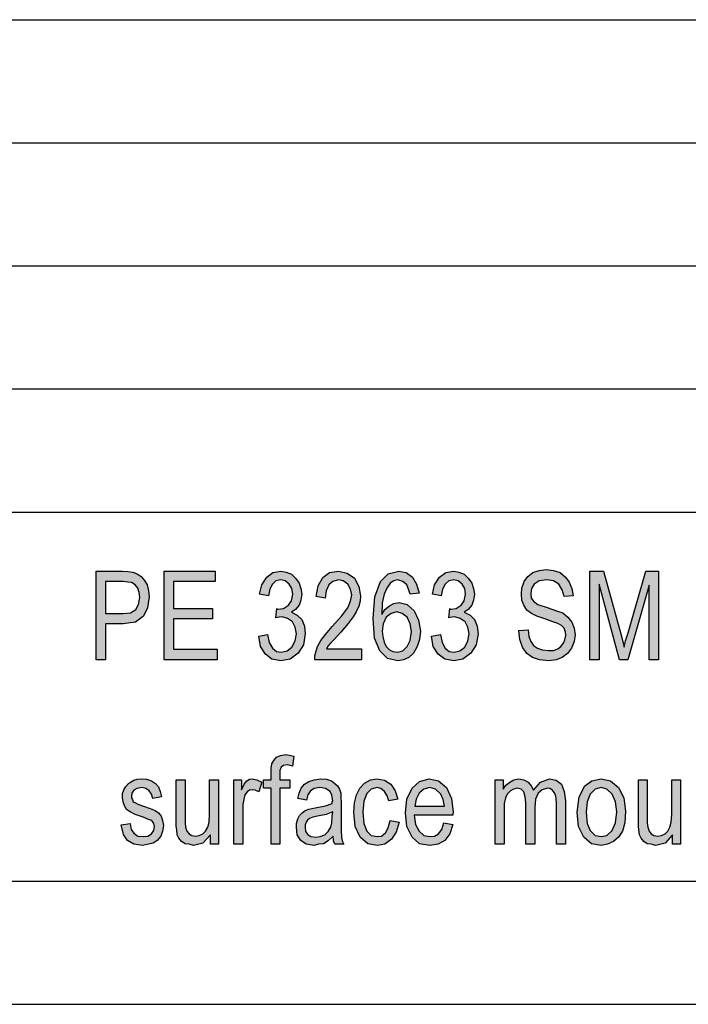
# Model space of a CAD drawing. Units: millimetres. Extents: x -46 to 251, y -29 to 181.
# Drawn here: x 93 to 120, y -29 to 11 of the extents above; entities that cross this region are included whole.
import ezdxf

# ---------------------------------------------------------------- set-up
doc = ezdxf.new("R2010")
doc.units = ezdxf.units.MM
doc.layers.add('1', color=7, linetype='Continuous')

# ---------------------------------------------------------------- blocks, each defined once
blk = doc.blocks.new('_formato_A4', base_point=(102.5, 76))
at = {"layer": '1', "linetype": 'Continuous'}
h = blk.add_hatch(color=7, dxfattribs=at)
h.paths.add_polyline_path([(95.69, -15.002), (95.69, -11.397), (96.752, -11.397), (96.986, -11.419), (97.184, -11.442), (97.364, -11.509), (97.526, -11.621), (97.652, -11.778), (97.76, -11.957), (97.814, -12.203), (97.85, -12.449), (97.778, -12.897), (97.616, -13.233), (97.292, -13.479), (96.788, -13.546), (96.068, -13.546), (96.068, -15.002)])
h.paths.add_polyline_path([(96.068, -13.121), (96.788, -13.121), (97.094, -13.099), (97.31, -12.964), (97.418, -12.763), (97.472, -12.472), (97.436, -12.27), (97.382, -12.091), (97.274, -11.957), (97.13, -11.867), (96.986, -11.845), (96.788, -11.822), (96.068, -11.822)], flags=16)
for points in [[(98.462, -15.002), (98.462, -11.397), (100.532, -11.397), (100.532, -11.822), (98.84, -11.822), (98.84, -12.919), (100.424, -12.919), (100.424, -13.345), (98.84, -13.345), (98.84, -14.576), (100.604, -14.576), (100.604, -15.002)], [(102.296, -14.039), (102.656, -13.972), (102.728, -14.307), (102.854, -14.531), (103.016, -14.666), (103.214, -14.688), (103.448, -14.643), (103.646, -14.487), (103.772, -14.24), (103.826, -13.949), (103.772, -13.681), (103.664, -13.457), (103.466, -13.322), (103.25, -13.255), (103.124, -13.278), (102.998, -13.3), (103.034, -12.919), (103.052, -12.942), (103.088, -12.942), (103.304, -12.919), (103.502, -12.785), (103.628, -12.606), (103.682, -12.337), (103.646, -12.113), (103.538, -11.934), (103.376, -11.8), (103.196, -11.755), (102.998, -11.8), (102.854, -11.934), (102.746, -12.136), (102.692, -12.404), (102.332, -12.337), (102.422, -11.957), (102.62, -11.643), (102.872, -11.464), (103.196, -11.397), (103.412, -11.442), (103.628, -11.531), (103.79, -11.688), (103.934, -11.89), (104.006, -12.113), (104.042, -12.337), (104.006, -12.584), (103.934, -12.785), (103.79, -12.964), (103.628, -13.076), (103.862, -13.188), (104.042, -13.367), (104.15, -13.636), (104.186, -13.949), (104.114, -14.397), (103.898, -14.733), (103.574, -14.979), (103.196, -15.046), (102.836, -14.979), (102.566, -14.778), (102.368, -14.464)], [(106.472, -14.554), (106.472, -15.002), (104.582, -15.002), (104.582, -14.845), (104.618, -14.688), (104.69, -14.464), (104.816, -14.218), (105.014, -13.972), (105.284, -13.658), (105.662, -13.233), (105.914, -12.897), (106.022, -12.628), (106.076, -12.36), (106.022, -12.136), (105.914, -11.934), (105.734, -11.8), (105.536, -11.755), (105.302, -11.822), (105.14, -11.957), (105.032, -12.203), (104.996, -12.494), (104.636, -12.427), (104.708, -12.002), (104.906, -11.666), (105.176, -11.464), (105.554, -11.397), (105.896, -11.487), (106.184, -11.688), (106.364, -12.024), (106.436, -12.404), (106.418, -12.628), (106.364, -12.83), (106.256, -13.054), (106.13, -13.255), (105.932, -13.524), (105.626, -13.882), (105.356, -14.173), (105.212, -14.33), (105.122, -14.442), (105.05, -14.554)], [(109.316, -14.039), (109.676, -13.972), (109.748, -14.307), (109.874, -14.531), (110.036, -14.666), (110.234, -14.688), (110.468, -14.643), (110.666, -14.487), (110.792, -14.24), (110.846, -13.949), (110.792, -13.681), (110.684, -13.457), (110.486, -13.322), (110.27, -13.255), (110.144, -13.278), (110.018, -13.3), (110.054, -12.919), (110.072, -12.942), (110.108, -12.942), (110.324, -12.919), (110.522, -12.785), (110.648, -12.606), (110.702, -12.337), (110.666, -12.113), (110.558, -11.934), (110.396, -11.8), (110.216, -11.755), (110.018, -11.8), (109.874, -11.934), (109.766, -12.136), (109.712, -12.404), (109.352, -12.337), (109.442, -11.957), (109.64, -11.643), (109.892, -11.464), (110.216, -11.397), (110.432, -11.442), (110.648, -11.531), (110.81, -11.688), (110.954, -11.89), (111.026, -12.113), (111.062, -12.337), (111.026, -12.584), (110.954, -12.785), (110.81, -12.964), (110.648, -13.076), (110.882, -13.188), (111.062, -13.367), (111.17, -13.636), (111.206, -13.949), (111.134, -14.397), (110.918, -14.733), (110.594, -14.979), (110.216, -15.046), (109.856, -14.979), (109.586, -14.778), (109.388, -14.464)], [(112.862, -13.815), (113.24, -13.793), (113.276, -14.061), (113.348, -14.263), (113.456, -14.419), (113.618, -14.531), (113.816, -14.599), (114.068, -14.621), (114.266, -14.621), (114.446, -14.554), (114.572, -14.464), (114.68, -14.33), (114.734, -14.196), (114.77, -14.016), (114.752, -13.882), (114.698, -13.725), (114.59, -13.613), (114.446, -13.524), (114.248, -13.457), (113.924, -13.345), (113.6, -13.233), (113.384, -13.121), (113.186, -12.987), (113.06, -12.785), (112.988, -12.584), (112.97, -12.337), (112.988, -12.091), (113.078, -11.822), (113.222, -11.621), (113.438, -11.464), (113.69, -11.375), (113.978, -11.33), (114.266, -11.375), (114.536, -11.464), (114.752, -11.643), (114.914, -11.845), (115.022, -12.113), (115.076, -12.404), (114.698, -12.427), (114.626, -12.158), (114.482, -11.934), (114.266, -11.8), (113.996, -11.755), (113.69, -11.8), (113.492, -11.934), (113.384, -12.113), (113.348, -12.315), (113.366, -12.494), (113.456, -12.628), (113.636, -12.763), (114.014, -12.875), (114.392, -13.009), (114.644, -13.099), (114.86, -13.278), (115.022, -13.479), (115.112, -13.725), (115.148, -13.994), (115.112, -14.263), (115.004, -14.531), (114.842, -14.755), (114.626, -14.912), (114.374, -15.002), (114.086, -15.046), (113.708, -15.002), (113.42, -14.912), (113.186, -14.755), (113.006, -14.487), (112.898, -14.173)], [(115.742, -15.002), (115.742, -11.397), (116.3, -11.397), (117.002, -13.949), (117.092, -14.263), (117.146, -14.487), (117.2, -14.24), (117.308, -13.904), (118.028, -11.397), (118.532, -11.397), (118.532, -15.002), (118.154, -15.002), (118.154, -11.979), (117.29, -15.002), (116.948, -15.002), (116.12, -11.934), (116.12, -15.002)], [(102.8, -22.498), (102.8, -20.215), (102.494, -20.215), (102.494, -19.879), (102.8, -19.879), (102.8, -19.61), (102.8, -19.409), (102.836, -19.23), (102.908, -19.096), (103.016, -18.961), (103.178, -18.894), (103.394, -18.849), (103.538, -18.872), (103.718, -18.916), (103.664, -19.319), (103.556, -19.297), (103.448, -19.275), (103.304, -19.297), (103.214, -19.364), (103.16, -19.498), (103.16, -19.655), (103.16, -19.879), (103.556, -19.879), (103.556, -20.215), (103.16, -20.215), (103.16, -22.498)], [(96.716, -21.715), (97.076, -21.648), (97.112, -21.894), (97.22, -22.051), (97.382, -22.163), (97.598, -22.185), (97.796, -22.163), (97.94, -22.073), (98.03, -21.939), (98.066, -21.782), (98.03, -21.648), (97.958, -21.536), (97.814, -21.491), (97.598, -21.401), (97.274, -21.29), (97.076, -21.178), (96.932, -21.088), (96.842, -20.931), (96.788, -20.775), (96.77, -20.596), (96.77, -20.439), (96.824, -20.282), (96.896, -20.148), (97.004, -20.036), (97.094, -19.969), (97.22, -19.901), (97.364, -19.857), (97.526, -19.834), (97.742, -19.857), (97.94, -19.924), (98.102, -20.036), (98.228, -20.17), (98.3, -20.349), (98.354, -20.573), (97.994, -20.64), (97.94, -20.461), (97.85, -20.327), (97.706, -20.237), (97.544, -20.193), (97.346, -20.237), (97.22, -20.304), (97.148, -20.416), (97.13, -20.551), (97.13, -20.618), (97.166, -20.685), (97.202, -20.775), (97.292, -20.819), (97.382, -20.864), (97.58, -20.931), (97.886, -21.043), (98.084, -21.133), (98.228, -21.222), (98.336, -21.357), (98.39, -21.536), (98.426, -21.737), (98.39, -21.961), (98.318, -22.163), (98.174, -22.342), (98.012, -22.454), (97.814, -22.498), (97.58, -22.543), (97.22, -22.498), (96.968, -22.342), (96.806, -22.096)], [(100.334, -22.498), (100.334, -22.118), (100.028, -22.454), (99.65, -22.543), (99.47, -22.498), (99.308, -22.476), (99.164, -22.387), (99.056, -22.252), (98.984, -22.118), (98.966, -21.916), (98.948, -21.76), (98.948, -21.513), (98.948, -19.879), (99.308, -19.879), (99.308, -21.334), (99.308, -21.625), (99.326, -21.804), (99.38, -21.961), (99.47, -22.073), (99.578, -22.14), (99.74, -22.163), (99.884, -22.14), (100.028, -22.073), (100.136, -21.961), (100.226, -21.804), (100.28, -21.603), (100.298, -21.29), (100.298, -19.879), (100.658, -19.879), (100.658, -22.498)], [(101.288, -22.498), (101.288, -19.879), (101.594, -19.879), (101.594, -20.282), (101.702, -20.058), (101.81, -19.924), (101.918, -19.857), (102.044, -19.834), (102.224, -19.879), (102.422, -19.969), (102.296, -20.372), (102.152, -20.304), (102.026, -20.282), (101.918, -20.304), (101.828, -20.372), (101.738, -20.484), (101.702, -20.618), (101.648, -20.887), (101.648, -21.133), (101.648, -22.498)], [(107.642, -21.536), (108.002, -21.603), (107.876, -22.006), (107.696, -22.297), (107.426, -22.498), (107.12, -22.543), (106.724, -22.476), (106.418, -22.207), (106.22, -21.782), (106.166, -21.2), (106.184, -20.819), (106.274, -20.484), (106.4, -20.215), (106.598, -20.013), (106.832, -19.879), (107.102, -19.834), (107.408, -19.901), (107.66, -20.058), (107.84, -20.327), (107.948, -20.663), (107.588, -20.73), (107.516, -20.528), (107.408, -20.349), (107.264, -20.237), (107.102, -20.193), (106.868, -20.26), (106.688, -20.439), (106.562, -20.752), (106.526, -21.2), (106.562, -21.648), (106.688, -21.961), (106.868, -22.14), (107.102, -22.185), (107.282, -22.163), (107.444, -22.028), (107.552, -21.827)], [(111.908, -22.498), (111.908, -19.879), (112.232, -19.879), (112.232, -20.26), (112.34, -20.103), (112.502, -19.969), (112.664, -19.879), (112.862, -19.834), (113.06, -19.879), (113.24, -19.969), (113.366, -20.125), (113.456, -20.304), (113.744, -19.969), (114.104, -19.834), (114.374, -19.901), (114.59, -20.058), (114.698, -20.349), (114.752, -20.73), (114.752, -22.498), (114.392, -22.498), (114.392, -20.864), (114.374, -20.64), (114.356, -20.484), (114.302, -20.394), (114.23, -20.304), (114.122, -20.237), (114.032, -20.215), (113.816, -20.282), (113.654, -20.416), (113.546, -20.663), (113.51, -20.998), (113.51, -22.498), (113.15, -22.498), (113.15, -20.819), (113.114, -20.573), (113.06, -20.372), (112.952, -20.26), (112.79, -20.215), (112.646, -20.26), (112.52, -20.327), (112.394, -20.461), (112.322, -20.618), (112.268, -20.842), (112.268, -21.155), (112.268, -22.498)], [(119.108, -22.498), (119.108, -22.118), (118.802, -22.454), (118.424, -22.543), (118.244, -22.498), (118.082, -22.476), (117.938, -22.387), (117.83, -22.252), (117.758, -22.118), (117.74, -21.916), (117.722, -21.76), (117.722, -21.513), (117.722, -19.879), (118.082, -19.879), (118.082, -21.334), (118.082, -21.625), (118.1, -21.804), (118.154, -21.961), (118.244, -22.073), (118.352, -22.14), (118.514, -22.163), (118.658, -22.14), (118.802, -22.073), (118.91, -21.961), (119, -21.804), (119.054, -21.603), (119.072, -21.29), (119.072, -19.879), (119.432, -19.879), (119.432, -22.498)]]:
    blk.add_hatch(color=7, dxfattribs=at).paths.add_polyline_path(points)
h = blk.add_hatch(color=7, dxfattribs=at)
h.paths.add_polyline_path([(108.812, -12.293), (108.452, -12.337), (108.38, -12.136), (108.308, -11.957), (108.146, -11.822), (107.948, -11.755), (107.786, -11.8), (107.642, -11.89), (107.498, -12.091), (107.39, -12.337), (107.318, -12.696), (107.3, -13.166), (107.426, -12.964), (107.606, -12.807), (107.786, -12.718), (108.002, -12.673), (108.326, -12.763), (108.614, -13.009), (108.794, -13.39), (108.866, -13.837), (108.83, -14.173), (108.74, -14.464), (108.578, -14.733), (108.398, -14.912), (108.182, -15.002), (107.948, -15.046), (107.534, -14.957), (107.21, -14.643), (106.994, -14.128), (106.94, -13.322), (107.012, -12.449), (107.246, -11.822), (107.552, -11.509), (107.984, -11.397), (108.29, -11.464), (108.542, -11.643), (108.704, -11.934)])
h.paths.add_polyline_path([(107.318, -13.837), (107.336, -14.061), (107.39, -14.285), (107.48, -14.464), (107.606, -14.599), (107.75, -14.666), (107.93, -14.688), (108.146, -14.643), (108.326, -14.464), (108.452, -14.218), (108.506, -13.86), (108.452, -13.546), (108.326, -13.278), (108.128, -13.121), (107.912, -13.054), (107.678, -13.121), (107.48, -13.278), (107.354, -13.546)], flags=16)
h = blk.add_hatch(color=7, dxfattribs=at)
h.paths.add_polyline_path([(105.32, -22.163), (105.122, -22.364), (104.924, -22.476), (104.726, -22.498), (104.546, -22.543), (104.222, -22.498), (104.006, -22.342), (103.862, -22.118), (103.826, -21.804), (103.826, -21.648), (103.88, -21.469), (103.952, -21.334), (104.06, -21.222), (104.186, -21.133), (104.33, -21.066), (104.456, -21.043), (104.654, -20.998), (105.014, -20.931), (105.284, -20.842), (105.284, -20.775), (105.302, -20.73), (105.266, -20.506), (105.194, -20.349), (105.014, -20.237), (104.78, -20.193), (104.546, -20.237), (104.402, -20.327), (104.294, -20.484), (104.24, -20.707), (103.88, -20.64), (103.934, -20.416), (104.024, -20.215), (104.15, -20.058), (104.33, -19.946), (104.546, -19.879), (104.816, -19.834), (105.05, -19.857), (105.248, -19.924), (105.392, -20.036), (105.5, -20.125), (105.572, -20.26), (105.626, -20.416), (105.626, -20.573), (105.644, -20.819), (105.644, -21.424), (105.644, -21.939), (105.662, -22.207), (105.68, -22.364), (105.752, -22.498), (105.392, -22.498), (105.338, -22.364)])
h.paths.add_polyline_path([(105.302, -21.178), (105.032, -21.29), (104.69, -21.357), (104.492, -21.401), (104.366, -21.446), (104.276, -21.513), (104.222, -21.603), (104.186, -21.715), (104.186, -21.804), (104.204, -21.984), (104.294, -22.096), (104.42, -22.185), (104.618, -22.207), (104.798, -22.185), (104.978, -22.118), (105.122, -21.984), (105.23, -21.804), (105.266, -21.625), (105.284, -21.357)], flags=16)
h = blk.add_hatch(color=7, dxfattribs=at)
h.paths.add_polyline_path([(109.82, -21.625), (110.18, -21.693), (110.054, -22.073), (109.856, -22.342), (109.586, -22.498), (109.244, -22.543), (108.83, -22.476), (108.524, -22.207), (108.308, -21.782), (108.254, -21.222), (108.308, -20.663), (108.524, -20.215), (108.83, -19.946), (109.226, -19.834), (109.604, -19.924), (109.928, -20.193), (110.126, -20.64), (110.198, -21.2), (110.18, -21.267), (110.18, -21.312), (108.614, -21.312), (108.668, -21.693), (108.812, -21.961), (109.01, -22.14), (109.262, -22.185), (109.442, -22.163), (109.604, -22.073), (109.73, -21.894)])
h.paths.add_polyline_path([(108.632, -20.954), (109.838, -20.954), (109.784, -20.685), (109.694, -20.461), (109.478, -20.26), (109.244, -20.193), (109.01, -20.26), (108.812, -20.416), (108.686, -20.663)], flags=16)
h = blk.add_hatch(color=7, dxfattribs=at)
h.paths.add_polyline_path([(115.238, -21.2), (115.31, -20.573), (115.544, -20.125), (115.832, -19.924), (116.21, -19.834), (116.588, -19.924), (116.912, -20.193), (117.128, -20.618), (117.2, -21.155), (117.164, -21.625), (117.074, -21.961), (116.912, -22.207), (116.714, -22.387), (116.462, -22.498), (116.21, -22.543), (115.814, -22.476), (115.508, -22.207), (115.292, -21.782)])
h.paths.add_polyline_path([(115.598, -21.2), (115.634, -21.648), (115.76, -21.939), (115.958, -22.14), (116.21, -22.185), (116.444, -22.14), (116.66, -21.939), (116.786, -21.625), (116.84, -21.178), (116.786, -20.775), (116.66, -20.461), (116.444, -20.26), (116.21, -20.193), (115.958, -20.26), (115.76, -20.461), (115.634, -20.775)], flags=16)
at = {"layer": '1', "color": 7, "linetype": 'Continuous'}
for p, q in [((62, 11), (246, 11)), ((62, 6), (246, 6)), ((62, 1), (246, 1)), ((62, -4), (246, -4)), ((62, -9), (246, -9)), ((95.69, -11.397), (96.752, -11.397)), ((95.69, -15.002), (95.69, -11.397)), ((96.752, -11.397), (96.986, -11.419)), ((96.986, -11.419), (97.184, -11.442)), ((97.184, -11.442), (97.364, -11.509)), ((97.364, -11.509), (97.526, -11.621)), ((98.462, -11.397), (100.532, -11.397)), ((98.462, -15.002), (98.462, -11.397)), ((100.532, -11.397), (100.532, -11.822)), ((102.62, -11.643), (102.872, -11.464)), ((102.872, -11.464), (103.196, -11.397)), ((103.196, -11.397), (103.412, -11.442)), ((103.412, -11.442), (103.628, -11.531)), ((103.628, -11.531), (103.79, -11.688)), ((104.906, -11.666), (105.176, -11.464)), ((105.176, -11.464), (105.554, -11.397)), ((105.554, -11.397), (105.896, -11.487)), ((105.896, -11.487), (106.184, -11.688)), ((107.246, -11.822), (107.552, -11.509)), ((107.552, -11.509), (107.984, -11.397)), ((107.984, -11.397), (108.29, -11.464)), ((108.29, -11.464), (108.542, -11.643)), ((109.64, -11.643), (109.892, -11.464)), ((109.892, -11.464), (110.216, -11.397)), ((110.216, -11.397), (110.432, -11.442)), ((110.432, -11.442), (110.648, -11.531)), ((110.648, -11.531), (110.81, -11.688)), ((113.222, -11.621), (113.438, -11.464)), ((113.438, -11.464), (113.69, -11.375)), ((113.69, -11.375), (113.978, -11.33)), ((113.978, -11.33), (114.266, -11.375)), ((114.266, -11.375), (114.536, -11.464)), ((114.536, -11.464), (114.752, -11.643)), ((115.742, -11.397), (116.3, -11.397)), ((115.742, -15.002), (115.742, -11.397)), ((116.3, -11.397), (117.002, -13.949)), ((117.308, -13.904), (118.028, -11.397)), ((118.028, -11.397), (118.532, -11.397)), ((118.532, -11.397), (118.532, -15.002)), ((96.068, -11.822), (96.068, -13.121)), ((96.788, -11.822), (96.068, -11.822)), ((96.986, -11.845), (96.788, -11.822)), ((97.13, -11.867), (96.986, -11.845)), ((97.274, -11.957), (97.13, -11.867)), ((97.382, -12.091), (97.274, -11.957)), ((97.526, -11.621), (97.652, -11.778)), ((97.652, -11.778), (97.76, -11.957)), ((97.76, -11.957), (97.814, -12.203)), ((98.84, -11.822), (98.84, -12.919)), ((100.532, -11.822), (98.84, -11.822)), ((102.332, -12.337), (102.422, -11.957)), ((102.422, -11.957), (102.62, -11.643)), ((102.854, -11.934), (102.746, -12.136)), ((102.998, -11.8), (102.854, -11.934)), ((103.196, -11.755), (102.998, -11.8)), ((103.376, -11.8), (103.196, -11.755)), ((103.538, -11.934), (103.376, -11.8)), ((103.646, -12.113), (103.538, -11.934)), ((103.79, -11.688), (103.934, -11.89)), ((103.934, -11.89), (104.006, -12.113)), ((104.708, -12.002), (104.906, -11.666)), ((105.14, -11.957), (105.032, -12.203)), ((105.302, -11.822), (105.14, -11.957)), ((105.536, -11.755), (105.302, -11.822)), ((105.734, -11.8), (105.536, -11.755)), ((105.914, -11.934), (105.734, -11.8)), ((106.022, -12.136), (105.914, -11.934)), ((106.184, -11.688), (106.364, -12.024)), ((107.012, -12.449), (107.246, -11.822)), ((107.642, -11.89), (107.498, -12.091)), ((107.786, -11.8), (107.642, -11.89)), ((107.948, -11.755), (107.786, -11.8)), ((108.146, -11.822), (107.948, -11.755)), ((108.308, -11.957), (108.146, -11.822)), ((108.38, -12.136), (108.308, -11.957)), ((108.542, -11.643), (108.704, -11.934)), ((108.704, -11.934), (108.812, -12.293)), ((109.352, -12.337), (109.442, -11.957)), ((109.442, -11.957), (109.64, -11.643)), ((109.874, -11.934), (109.766, -12.136)), ((110.018, -11.8), (109.874, -11.934)), ((110.216, -11.755), (110.018, -11.8)), ((110.396, -11.8), (110.216, -11.755)), ((110.558, -11.934), (110.396, -11.8)), ((110.666, -12.113), (110.558, -11.934)), ((110.81, -11.688), (110.954, -11.89)), ((110.954, -11.89), (111.026, -12.113)), ((112.988, -12.091), (113.078, -11.822)), ((113.078, -11.822), (113.222, -11.621)), ((113.492, -11.934), (113.384, -12.113)), ((113.69, -11.8), (113.492, -11.934)), ((113.996, -11.755), (113.69, -11.8)), ((114.266, -11.8), (113.996, -11.755)), ((114.482, -11.934), (114.266, -11.8)), ((114.626, -12.158), (114.482, -11.934)), ((114.752, -11.643), (114.914, -11.845)), ((114.914, -11.845), (115.022, -12.113)), ((116.12, -11.934), (116.12, -15.002)), ((116.948, -15.002), (116.12, -11.934)), ((118.154, -11.979), (117.29, -15.002)), ((118.154, -15.002), (118.154, -11.979)), ((97.436, -12.27), (97.382, -12.091)), ((97.472, -12.472), (97.436, -12.27)), ((97.814, -12.203), (97.85, -12.449)), ((102.692, -12.404), (102.332, -12.337)), ((102.746, -12.136), (102.692, -12.404)), ((103.628, -12.606), (103.682, -12.337)), ((103.682, -12.337), (103.646, -12.113)), ((104.006, -12.113), (104.042, -12.337)), ((104.042, -12.337), (104.006, -12.584)), ((104.636, -12.427), (104.708, -12.002)), ((105.032, -12.203), (104.996, -12.494)), ((106.076, -12.36), (106.022, -12.136)), ((106.022, -12.628), (106.076, -12.36)), ((106.364, -12.024), (106.436, -12.404)), ((107.39, -12.337), (107.318, -12.696)), ((107.498, -12.091), (107.39, -12.337)), ((108.452, -12.337), (108.38, -12.136)), ((108.812, -12.293), (108.452, -12.337)), ((109.712, -12.404), (109.352, -12.337)), ((109.766, -12.136), (109.712, -12.404)), ((110.648, -12.606), (110.702, -12.337)), ((110.702, -12.337), (110.666, -12.113)), ((111.026, -12.113), (111.062, -12.337)), ((111.062, -12.337), (111.026, -12.584)), ((112.97, -12.337), (112.988, -12.091)), ((112.988, -12.584), (112.97, -12.337)), ((113.384, -12.113), (113.348, -12.315)), ((113.348, -12.315), (113.366, -12.494)), ((114.698, -12.427), (114.626, -12.158)), ((115.022, -12.113), (115.076, -12.404)), ((97.31, -12.964), (97.418, -12.763)), ((97.418, -12.763), (97.472, -12.472)), ((97.85, -12.449), (97.778, -12.897)), ((103.304, -12.919), (103.502, -12.785)), ((103.502, -12.785), (103.628, -12.606)), ((103.934, -12.785), (103.79, -12.964)), ((104.006, -12.584), (103.934, -12.785)), ((104.996, -12.494), (104.636, -12.427)), ((105.914, -12.897), (106.022, -12.628)), ((106.418, -12.628), (106.364, -12.83)), ((106.436, -12.404), (106.418, -12.628)), ((106.94, -13.322), (107.012, -12.449)), ((107.318, -12.696), (107.3, -13.166)), ((107.606, -12.807), (107.786, -12.718)), ((107.786, -12.718), (108.002, -12.673)), ((108.002, -12.673), (108.326, -12.763)), ((108.326, -12.763), (108.614, -13.009)), ((110.324, -12.919), (110.522, -12.785)), ((110.522, -12.785), (110.648, -12.606)), ((110.954, -12.785), (110.81, -12.964)), ((111.026, -12.584), (110.954, -12.785)), ((113.06, -12.785), (112.988, -12.584)), ((113.186, -12.987), (113.06, -12.785)), ((113.366, -12.494), (113.456, -12.628)), ((113.456, -12.628), (113.636, -12.763)), ((113.636, -12.763), (114.014, -12.875)), ((115.076, -12.404), (114.698, -12.427)), ((96.068, -13.121), (96.788, -13.121)), ((96.788, -13.121), (97.094, -13.099)), ((97.094, -13.099), (97.31, -12.964)), ((97.778, -12.897), (97.616, -13.233)), ((98.84, -12.919), (100.424, -12.919)), ((100.424, -12.919), (100.424, -13.345)), ((102.998, -13.3), (103.034, -12.919)), ((103.034, -12.919), (103.052, -12.942)), ((103.052, -12.942), (103.088, -12.942)), ((103.088, -12.942), (103.304, -12.919)), ((103.79, -12.964), (103.628, -13.076)), ((103.628, -13.076), (103.862, -13.188)), ((103.862, -13.188), (104.042, -13.367)), ((105.662, -13.233), (105.914, -12.897)), ((106.256, -13.054), (106.13, -13.255)), ((106.364, -12.83), (106.256, -13.054)), ((107.3, -13.166), (107.426, -12.964)), ((107.426, -12.964), (107.606, -12.807)), ((107.678, -13.121), (107.48, -13.278)), ((107.912, -13.054), (107.678, -13.121)), ((108.128, -13.121), (107.912, -13.054)), ((108.326, -13.278), (108.128, -13.121)), ((108.614, -13.009), (108.794, -13.39)), ((110.018, -13.3), (110.054, -12.919)), ((110.054, -12.919), (110.072, -12.942)), ((110.072, -12.942), (110.108, -12.942)), ((110.108, -12.942), (110.324, -12.919)), ((110.81, -12.964), (110.648, -13.076)), ((110.648, -13.076), (110.882, -13.188)), ((110.882, -13.188), (111.062, -13.367)), ((113.384, -13.121), (113.186, -12.987)), ((113.6, -13.233), (113.384, -13.121)), ((114.014, -12.875), (114.392, -13.009)), ((114.392, -13.009), (114.644, -13.099)), ((114.644, -13.099), (114.86, -13.278)), ((96.068, -13.546), (96.068, -15.002)), ((96.788, -13.546), (96.068, -13.546)), ((97.292, -13.479), (96.788, -13.546)), ((97.616, -13.233), (97.292, -13.479)), ((98.84, -13.345), (98.84, -14.576)), ((100.424, -13.345), (98.84, -13.345)), ((103.124, -13.278), (102.998, -13.3)), ((103.25, -13.255), (103.124, -13.278)), ((103.466, -13.322), (103.25, -13.255)), ((103.664, -13.457), (103.466, -13.322)), ((103.772, -13.681), (103.664, -13.457)), ((104.042, -13.367), (104.15, -13.636)), ((105.284, -13.658), (105.662, -13.233)), ((105.932, -13.524), (105.626, -13.882)), ((106.13, -13.255), (105.932, -13.524)), ((106.994, -14.128), (106.94, -13.322)), ((107.354, -13.546), (107.318, -13.837)), ((107.48, -13.278), (107.354, -13.546)), ((108.452, -13.546), (108.326, -13.278)), ((108.506, -13.86), (108.452, -13.546)), ((108.794, -13.39), (108.866, -13.837)), ((110.144, -13.278), (110.018, -13.3)), ((110.27, -13.255), (110.144, -13.278)), ((110.486, -13.322), (110.27, -13.255)), ((110.684, -13.457), (110.486, -13.322)), ((110.792, -13.681), (110.684, -13.457)), ((111.062, -13.367), (111.17, -13.636)), ((113.924, -13.345), (113.6, -13.233)), ((114.248, -13.457), (113.924, -13.345)), ((114.446, -13.524), (114.248, -13.457)), ((114.59, -13.613), (114.446, -13.524)), ((114.86, -13.278), (115.022, -13.479)), ((115.022, -13.479), (115.112, -13.725)), ((102.296, -14.039), (102.656, -13.972)), ((102.656, -13.972), (102.728, -14.307)), ((103.826, -13.949), (103.772, -13.681)), ((103.772, -14.24), (103.826, -13.949)), ((104.186, -13.949), (104.114, -14.397)), ((104.15, -13.636), (104.186, -13.949)), ((104.816, -14.218), (105.014, -13.972)), ((105.014, -13.972), (105.284, -13.658)), ((105.626, -13.882), (105.356, -14.173)), ((107.318, -13.837), (107.336, -14.061)), ((108.452, -14.218), (108.506, -13.86)), ((108.866, -13.837), (108.83, -14.173)), ((109.316, -14.039), (109.676, -13.972)), ((109.676, -13.972), (109.748, -14.307)), ((110.846, -13.949), (110.792, -13.681)), ((110.792, -14.24), (110.846, -13.949)), ((111.206, -13.949), (111.134, -14.397)), ((111.17, -13.636), (111.206, -13.949)), ((112.862, -13.815), (113.24, -13.793)), ((112.898, -14.173), (112.862, -13.815)), ((113.24, -13.793), (113.276, -14.061)), ((114.698, -13.725), (114.59, -13.613)), ((114.752, -13.882), (114.698, -13.725)), ((114.77, -14.016), (114.752, -13.882)), ((115.112, -13.725), (115.148, -13.994)), ((115.148, -13.994), (115.112, -14.263)), ((117.002, -13.949), (117.092, -14.263)), ((117.2, -14.24), (117.308, -13.904)), ((102.368, -14.464), (102.296, -14.039)), ((102.728, -14.307), (102.854, -14.531)), ((103.646, -14.487), (103.772, -14.24)), ((104.114, -14.397), (103.898, -14.733)), ((104.69, -14.464), (104.816, -14.218)), ((105.212, -14.33), (105.122, -14.442)), ((105.356, -14.173), (105.212, -14.33)), ((107.21, -14.643), (106.994, -14.128)), ((107.336, -14.061), (107.39, -14.285)), ((107.39, -14.285), (107.48, -14.464)), ((108.326, -14.464), (108.452, -14.218)), ((108.83, -14.173), (108.74, -14.464)), ((109.388, -14.464), (109.316, -14.039)), ((109.748, -14.307), (109.874, -14.531)), ((110.666, -14.487), (110.792, -14.24)), ((111.134, -14.397), (110.918, -14.733)), ((113.006, -14.487), (112.898, -14.173)), ((113.276, -14.061), (113.348, -14.263)), ((113.348, -14.263), (113.456, -14.419)), ((114.572, -14.464), (114.68, -14.33)), ((114.68, -14.33), (114.734, -14.196)), ((114.734, -14.196), (114.77, -14.016)), ((115.112, -14.263), (115.004, -14.531)), ((117.092, -14.263), (117.146, -14.487)), ((117.146, -14.487), (117.2, -14.24)), ((98.84, -14.576), (100.604, -14.576)), ((100.604, -14.576), (100.604, -15.002)), ((102.566, -14.778), (102.368, -14.464)), ((102.836, -14.979), (102.566, -14.778)), ((102.854, -14.531), (103.016, -14.666)), ((103.016, -14.666), (103.214, -14.688)), ((103.214, -14.688), (103.448, -14.643)), ((103.448, -14.643), (103.646, -14.487)), ((103.898, -14.733), (103.574, -14.979)), ((104.582, -14.845), (104.618, -14.688)), ((104.618, -14.688), (104.69, -14.464)), ((105.122, -14.442), (105.05, -14.554)), ((105.05, -14.554), (106.472, -14.554)), ((106.472, -14.554), (106.472, -15.002)), ((107.534, -14.957), (107.21, -14.643)), ((107.48, -14.464), (107.606, -14.599)), ((107.606, -14.599), (107.75, -14.666)), ((107.75, -14.666), (107.93, -14.688)), ((107.93, -14.688), (108.146, -14.643)), ((108.146, -14.643), (108.326, -14.464)), ((108.578, -14.733), (108.398, -14.912)), ((108.74, -14.464), (108.578, -14.733)), ((109.586, -14.778), (109.388, -14.464)), ((109.856, -14.979), (109.586, -14.778)), ((109.874, -14.531), (110.036, -14.666)), ((110.036, -14.666), (110.234, -14.688)), ((110.234, -14.688), (110.468, -14.643)), ((110.468, -14.643), (110.666, -14.487)), ((110.918, -14.733), (110.594, -14.979)), ((113.186, -14.755), (113.006, -14.487)), ((113.42, -14.912), (113.186, -14.755)), ((113.456, -14.419), (113.618, -14.531)), ((113.618, -14.531), (113.816, -14.599)), ((113.816, -14.599), (114.068, -14.621)), ((114.068, -14.621), (114.266, -14.621)), ((114.266, -14.621), (114.446, -14.554)), ((114.446, -14.554), (114.572, -14.464)), ((114.842, -14.755), (114.626, -14.912)), ((115.004, -14.531), (114.842, -14.755)), ((96.068, -15.002), (95.69, -15.002)), ((100.604, -15.002), (98.462, -15.002)), ((103.196, -15.046), (102.836, -14.979)), ((103.574, -14.979), (103.196, -15.046)), ((104.582, -15.002), (104.582, -14.845)), ((106.472, -15.002), (104.582, -15.002)), ((107.948, -15.046), (107.534, -14.957)), ((108.182, -15.002), (107.948, -15.046)), ((108.398, -14.912), (108.182, -15.002)), ((110.216, -15.046), (109.856, -14.979)), ((110.594, -14.979), (110.216, -15.046)), ((113.708, -15.002), (113.42, -14.912)), ((114.086, -15.046), (113.708, -15.002)), ((114.374, -15.002), (114.086, -15.046)), ((114.626, -14.912), (114.374, -15.002)), ((116.12, -15.002), (115.742, -15.002)), ((117.29, -15.002), (116.948, -15.002)), ((118.532, -15.002), (118.154, -15.002)), ((102.836, -19.23), (102.908, -19.096)), ((102.908, -19.096), (103.016, -18.961)), ((103.016, -18.961), (103.178, -18.894)), ((103.178, -18.894), (103.394, -18.849)), ((103.394, -18.849), (103.538, -18.872)), ((103.538, -18.872), (103.718, -18.916)), ((103.718, -18.916), (103.664, -19.319)), ((102.8, -19.409), (102.836, -19.23)), ((102.8, -19.61), (102.8, -19.409)), ((103.214, -19.364), (103.16, -19.498)), ((103.16, -19.498), (103.16, -19.655)), ((103.304, -19.297), (103.214, -19.364)), ((103.448, -19.275), (103.304, -19.297)), ((103.556, -19.297), (103.448, -19.275)), ((103.664, -19.319), (103.556, -19.297)), ((97.004, -20.036), (97.094, -19.969)), ((97.094, -19.969), (97.22, -19.901)), ((97.22, -19.901), (97.364, -19.857)), ((97.364, -19.857), (97.526, -19.834)), ((97.526, -19.834), (97.742, -19.857)), ((97.742, -19.857), (97.94, -19.924)), ((97.94, -19.924), (98.102, -20.036)), ((98.948, -19.879), (99.308, -19.879)), ((98.948, -21.513), (98.948, -19.879)), ((99.308, -19.879), (99.308, -21.334)), ((100.298, -19.879), (100.658, -19.879)), ((100.298, -21.29), (100.298, -19.879)), ((100.658, -19.879), (100.658, -22.498)), ((101.288, -19.879), (101.594, -19.879)), ((101.288, -22.498), (101.288, -19.879)), ((101.594, -19.879), (101.594, -20.282)), ((101.702, -20.058), (101.81, -19.924)), ((101.81, -19.924), (101.918, -19.857)), ((101.918, -19.857), (102.044, -19.834)), ((102.044, -19.834), (102.224, -19.879)), ((102.224, -19.879), (102.422, -19.969)), ((102.422, -19.969), (102.296, -20.372)), ((102.494, -19.879), (102.8, -19.879)), ((102.494, -20.215), (102.494, -19.879)), ((102.8, -19.879), (102.8, -19.61)), ((103.16, -19.655), (103.16, -19.879)), ((103.16, -19.879), (103.556, -19.879)), ((103.556, -19.879), (103.556, -20.215)), ((104.15, -20.058), (104.33, -19.946)), ((104.33, -19.946), (104.546, -19.879)), ((104.546, -19.879), (104.816, -19.834)), ((104.816, -19.834), (105.05, -19.857)), ((105.05, -19.857), (105.248, -19.924)), ((105.248, -19.924), (105.392, -20.036)), ((106.598, -20.013), (106.832, -19.879)), ((106.832, -19.879), (107.102, -19.834)), ((107.102, -19.834), (107.408, -19.901)), ((107.408, -19.901), (107.66, -20.058)), ((108.524, -20.215), (108.83, -19.946)), ((108.83, -19.946), (109.226, -19.834)), ((109.226, -19.834), (109.604, -19.924)), ((109.604, -19.924), (109.928, -20.193)), ((111.908, -19.879), (112.232, -19.879)), ((111.908, -22.498), (111.908, -19.879)), ((112.232, -19.879), (112.232, -20.26)), ((112.34, -20.103), (112.502, -19.969)), ((112.502, -19.969), (112.664, -19.879)), ((112.664, -19.879), (112.862, -19.834)), ((112.862, -19.834), (113.06, -19.879)), ((113.06, -19.879), (113.24, -19.969)), ((113.24, -19.969), (113.366, -20.125)), ((113.456, -20.304), (113.744, -19.969)), ((113.744, -19.969), (114.104, -19.834)), ((114.104, -19.834), (114.374, -19.901)), ((114.374, -19.901), (114.59, -20.058)), ((115.544, -20.125), (115.832, -19.924)), ((115.832, -19.924), (116.21, -19.834)), ((116.21, -19.834), (116.588, -19.924)), ((116.588, -19.924), (116.912, -20.193)), ((117.722, -19.879), (118.082, -19.879)), ((117.722, -21.513), (117.722, -19.879)), ((118.082, -19.879), (118.082, -21.334)), ((119.072, -19.879), (119.432, -19.879)), ((119.072, -21.29), (119.072, -19.879)), ((119.432, -19.879), (119.432, -22.498)), ((96.77, -20.439), (96.824, -20.282)), ((96.824, -20.282), (96.896, -20.148)), ((96.896, -20.148), (97.004, -20.036)), ((97.22, -20.304), (97.148, -20.416)), ((97.346, -20.237), (97.22, -20.304)), ((97.544, -20.193), (97.346, -20.237)), ((97.706, -20.237), (97.544, -20.193)), ((97.85, -20.327), (97.706, -20.237)), ((97.94, -20.461), (97.85, -20.327)), ((98.102, -20.036), (98.228, -20.17)), ((98.228, -20.17), (98.3, -20.349)), ((98.3, -20.349), (98.354, -20.573)), ((101.594, -20.282), (101.702, -20.058)), ((101.828, -20.372), (101.738, -20.484)), ((101.918, -20.304), (101.828, -20.372)), ((102.026, -20.282), (101.918, -20.304)), ((102.152, -20.304), (102.026, -20.282)), ((102.296, -20.372), (102.152, -20.304)), ((102.8, -20.215), (102.494, -20.215)), ((102.8, -22.498), (102.8, -20.215)), ((103.16, -20.215), (103.16, -22.498)), ((103.556, -20.215), (103.16, -20.215)), ((103.934, -20.416), (104.024, -20.215)), ((104.024, -20.215), (104.15, -20.058)), ((104.402, -20.327), (104.294, -20.484)), ((104.546, -20.237), (104.402, -20.327)), ((104.78, -20.193), (104.546, -20.237)), ((105.014, -20.237), (104.78, -20.193)), ((105.194, -20.349), (105.014, -20.237)), ((105.266, -20.506), (105.194, -20.349)), ((105.392, -20.036), (105.5, -20.125)), ((105.5, -20.125), (105.572, -20.26)), ((105.572, -20.26), (105.626, -20.416)), ((106.274, -20.484), (106.4, -20.215)), ((106.4, -20.215), (106.598, -20.013)), ((106.868, -20.26), (106.688, -20.439)), ((107.102, -20.193), (106.868, -20.26)), ((107.264, -20.237), (107.102, -20.193)), ((107.408, -20.349), (107.264, -20.237)), ((107.516, -20.528), (107.408, -20.349)), ((107.66, -20.058), (107.84, -20.327)), ((107.84, -20.327), (107.948, -20.663)), ((108.308, -20.663), (108.524, -20.215)), ((109.01, -20.26), (108.812, -20.416)), ((109.244, -20.193), (109.01, -20.26)), ((109.478, -20.26), (109.244, -20.193)), ((109.694, -20.461), (109.478, -20.26)), ((109.928, -20.193), (110.126, -20.64)), ((112.232, -20.26), (112.34, -20.103)), ((112.52, -20.327), (112.394, -20.461)), ((112.646, -20.26), (112.52, -20.327)), ((112.79, -20.215), (112.646, -20.26)), ((112.952, -20.26), (112.79, -20.215)), ((113.06, -20.372), (112.952, -20.26)), ((113.114, -20.573), (113.06, -20.372)), ((113.366, -20.125), (113.456, -20.304)), ((113.816, -20.282), (113.654, -20.416)), ((114.032, -20.215), (113.816, -20.282)), ((114.122, -20.237), (114.032, -20.215)), ((114.23, -20.304), (114.122, -20.237)), ((114.302, -20.394), (114.23, -20.304)), ((114.356, -20.484), (114.302, -20.394)), ((114.59, -20.058), (114.698, -20.349)), ((114.698, -20.349), (114.752, -20.73)), ((115.31, -20.573), (115.544, -20.125)), ((115.958, -20.26), (115.76, -20.461)), ((116.21, -20.193), (115.958, -20.26)), ((116.444, -20.26), (116.21, -20.193)), ((116.66, -20.461), (116.444, -20.26)), ((116.912, -20.193), (117.128, -20.618)), ((96.77, -20.596), (96.77, -20.439)), ((96.788, -20.775), (96.77, -20.596)), ((96.842, -20.931), (96.788, -20.775)), ((97.148, -20.416), (97.13, -20.551)), ((97.13, -20.551), (97.13, -20.618)), ((97.13, -20.618), (97.166, -20.685)), ((97.166, -20.685), (97.202, -20.775)), ((97.202, -20.775), (97.292, -20.819)), ((97.994, -20.64), (97.94, -20.461)), ((98.354, -20.573), (97.994, -20.64)), ((101.702, -20.618), (101.648, -20.887)), ((101.738, -20.484), (101.702, -20.618)), ((103.88, -20.64), (103.934, -20.416)), ((104.24, -20.707), (103.88, -20.64)), ((104.294, -20.484), (104.24, -20.707)), ((105.302, -20.73), (105.266, -20.506)), ((105.284, -20.775), (105.302, -20.73)), ((105.284, -20.842), (105.284, -20.775)), ((105.626, -20.416), (105.626, -20.573)), ((105.626, -20.573), (105.644, -20.819)), ((106.184, -20.819), (106.274, -20.484)), ((106.562, -20.752), (106.526, -21.2)), ((106.688, -20.439), (106.562, -20.752)), ((107.588, -20.73), (107.516, -20.528)), ((107.948, -20.663), (107.588, -20.73)), ((108.254, -21.222), (108.308, -20.663)), ((108.686, -20.663), (108.632, -20.954)), ((108.812, -20.416), (108.686, -20.663)), ((109.784, -20.685), (109.694, -20.461)), ((109.838, -20.954), (109.784, -20.685)), ((110.126, -20.64), (110.198, -21.2)), ((112.322, -20.618), (112.268, -20.842)), ((112.394, -20.461), (112.322, -20.618)), ((113.15, -20.819), (113.114, -20.573)), ((113.546, -20.663), (113.51, -20.998)), ((113.654, -20.416), (113.546, -20.663)), ((114.374, -20.64), (114.356, -20.484)), ((114.392, -20.864), (114.374, -20.64)), ((114.752, -20.73), (114.752, -22.498)), ((115.238, -21.2), (115.31, -20.573)), ((115.634, -20.775), (115.598, -21.2)), ((115.76, -20.461), (115.634, -20.775)), ((116.786, -20.775), (116.66, -20.461)), ((116.84, -21.178), (116.786, -20.775)), ((117.128, -20.618), (117.2, -21.155)), ((96.932, -21.088), (96.842, -20.931)), ((97.076, -21.178), (96.932, -21.088)), ((97.274, -21.29), (97.076, -21.178)), ((97.292, -20.819), (97.382, -20.864)), ((97.382, -20.864), (97.58, -20.931)), ((97.58, -20.931), (97.886, -21.043)), ((97.886, -21.043), (98.084, -21.133)), ((98.084, -21.133), (98.228, -21.222)), ((101.648, -20.887), (101.648, -21.133)), ((101.648, -21.133), (101.648, -22.498)), ((104.06, -21.222), (104.186, -21.133)), ((104.186, -21.133), (104.33, -21.066)), ((104.33, -21.066), (104.456, -21.043)), ((104.456, -21.043), (104.654, -20.998)), ((104.654, -20.998), (105.014, -20.931)), ((105.014, -20.931), (105.284, -20.842)), ((105.302, -21.178), (105.032, -21.29)), ((105.284, -21.357), (105.302, -21.178)), ((105.644, -20.819), (105.644, -21.424)), ((106.166, -21.2), (106.184, -20.819)), ((106.22, -21.782), (106.166, -21.2)), ((106.526, -21.2), (106.562, -21.648)), ((108.632, -20.954), (109.838, -20.954)), ((110.198, -21.2), (110.18, -21.267)), ((112.268, -20.842), (112.268, -21.155)), ((112.268, -21.155), (112.268, -22.498)), ((113.15, -22.498), (113.15, -20.819)), ((113.51, -20.998), (113.51, -22.498)), ((114.392, -22.498), (114.392, -20.864)), ((115.292, -21.782), (115.238, -21.2)), ((115.598, -21.2), (115.634, -21.648)), ((116.786, -21.625), (116.84, -21.178)), ((117.2, -21.155), (117.164, -21.625)), ((97.598, -21.401), (97.274, -21.29)), ((97.814, -21.491), (97.598, -21.401)), ((97.958, -21.536), (97.814, -21.491)), ((98.03, -21.648), (97.958, -21.536)), ((98.228, -21.222), (98.336, -21.357)), ((98.336, -21.357), (98.39, -21.536)), ((98.39, -21.536), (98.426, -21.737)), ((98.948, -21.76), (98.948, -21.513)), ((99.308, -21.334), (99.308, -21.625)), ((100.28, -21.603), (100.298, -21.29)), ((103.826, -21.648), (103.88, -21.469)), ((103.88, -21.469), (103.952, -21.334)), ((103.952, -21.334), (104.06, -21.222)), ((104.276, -21.513), (104.222, -21.603)), ((104.366, -21.446), (104.276, -21.513)), ((104.492, -21.401), (104.366, -21.446)), ((104.69, -21.357), (104.492, -21.401)), ((105.032, -21.29), (104.69, -21.357)), ((105.266, -21.625), (105.284, -21.357)), ((105.644, -21.424), (105.644, -21.939)), ((107.552, -21.827), (107.642, -21.536)), ((107.642, -21.536), (108.002, -21.603)), ((108.308, -21.782), (108.254, -21.222)), ((108.614, -21.312), (108.668, -21.693)), ((110.18, -21.312), (108.614, -21.312)), ((110.18, -21.267), (110.18, -21.312)), ((117.722, -21.76), (117.722, -21.513)), ((118.082, -21.334), (118.082, -21.625)), ((119.054, -21.603), (119.072, -21.29)), ((96.716, -21.715), (97.076, -21.648)), ((96.806, -22.096), (96.716, -21.715)), ((97.076, -21.648), (97.112, -21.894)), ((97.112, -21.894), (97.22, -22.051)), ((97.94, -22.073), (98.03, -21.939)), ((98.066, -21.782), (98.03, -21.648)), ((98.03, -21.939), (98.066, -21.782)), ((98.39, -21.961), (98.318, -22.163)), ((98.426, -21.737), (98.39, -21.961)), ((98.966, -21.916), (98.948, -21.76)), ((98.984, -22.118), (98.966, -21.916)), ((99.308, -21.625), (99.326, -21.804)), ((99.326, -21.804), (99.38, -21.961)), ((99.38, -21.961), (99.47, -22.073)), ((100.028, -22.073), (100.136, -21.961)), ((100.136, -21.961), (100.226, -21.804)), ((100.226, -21.804), (100.28, -21.603)), ((103.826, -21.804), (103.826, -21.648)), ((103.862, -22.118), (103.826, -21.804)), ((104.222, -21.603), (104.186, -21.715)), ((104.186, -21.715), (104.186, -21.804)), ((104.186, -21.804), (104.204, -21.984)), ((104.204, -21.984), (104.294, -22.096)), ((104.978, -22.118), (105.122, -21.984)), ((105.122, -21.984), (105.23, -21.804)), ((105.23, -21.804), (105.266, -21.625)), ((105.644, -21.939), (105.662, -22.207)), ((106.418, -22.207), (106.22, -21.782)), ((106.562, -21.648), (106.688, -21.961)), ((106.688, -21.961), (106.868, -22.14)), ((107.444, -22.028), (107.552, -21.827)), ((108.002, -21.603), (107.876, -22.006)), ((108.524, -22.207), (108.308, -21.782)), ((108.668, -21.693), (108.812, -21.961)), ((108.812, -21.961), (109.01, -22.14)), ((109.604, -22.073), (109.73, -21.894)), ((109.73, -21.894), (109.82, -21.625)), ((109.82, -21.625), (110.18, -21.693)), ((110.18, -21.693), (110.054, -22.073)), ((115.508, -22.207), (115.292, -21.782)), ((115.634, -21.648), (115.76, -21.939)), ((115.76, -21.939), (115.958, -22.14)), ((116.444, -22.14), (116.66, -21.939)), ((116.66, -21.939), (116.786, -21.625)), ((117.074, -21.961), (116.912, -22.207)), ((117.164, -21.625), (117.074, -21.961)), ((117.74, -21.916), (117.722, -21.76)), ((117.758, -22.118), (117.74, -21.916)), ((118.082, -21.625), (118.1, -21.804)), ((118.1, -21.804), (118.154, -21.961)), ((118.154, -21.961), (118.244, -22.073)), ((118.802, -22.073), (118.91, -21.961)), ((118.91, -21.961), (119, -21.804)), ((119, -21.804), (119.054, -21.603)), ((96.968, -22.342), (96.806, -22.096)), ((97.22, -22.498), (96.968, -22.342)), ((97.22, -22.051), (97.382, -22.163)), ((97.382, -22.163), (97.598, -22.185)), ((97.598, -22.185), (97.796, -22.163)), ((97.796, -22.163), (97.94, -22.073)), ((98.174, -22.342), (98.012, -22.454)), ((98.318, -22.163), (98.174, -22.342)), ((99.056, -22.252), (98.984, -22.118)), ((99.164, -22.387), (99.056, -22.252)), ((99.308, -22.476), (99.164, -22.387)), ((99.47, -22.073), (99.578, -22.14)), ((99.578, -22.14), (99.74, -22.163)), ((99.74, -22.163), (99.884, -22.14)), ((99.884, -22.14), (100.028, -22.073)), ((100.334, -22.118), (100.028, -22.454)), ((100.334, -22.498), (100.334, -22.118)), ((104.006, -22.342), (103.862, -22.118)), ((104.222, -22.498), (104.006, -22.342)), ((104.294, -22.096), (104.42, -22.185)), ((104.42, -22.185), (104.618, -22.207)), ((104.618, -22.207), (104.798, -22.185)), ((104.798, -22.185), (104.978, -22.118)), ((105.122, -22.364), (104.924, -22.476)), ((105.32, -22.163), (105.122, -22.364)), ((105.338, -22.364), (105.32, -22.163)), ((105.392, -22.498), (105.338, -22.364)), ((105.662, -22.207), (105.68, -22.364)), ((105.68, -22.364), (105.752, -22.498)), ((106.724, -22.476), (106.418, -22.207)), ((106.868, -22.14), (107.102, -22.185)), ((107.102, -22.185), (107.282, -22.163)), ((107.282, -22.163), (107.444, -22.028)), ((107.696, -22.297), (107.426, -22.498)), ((107.876, -22.006), (107.696, -22.297)), ((108.83, -22.476), (108.524, -22.207)), ((109.01, -22.14), (109.262, -22.185)), ((109.262, -22.185), (109.442, -22.163)), ((109.442, -22.163), (109.604, -22.073)), ((109.856, -22.342), (109.586, -22.498)), ((110.054, -22.073), (109.856, -22.342)), ((115.814, -22.476), (115.508, -22.207)), ((115.958, -22.14), (116.21, -22.185)), ((116.21, -22.185), (116.444, -22.14)), ((116.714, -22.387), (116.462, -22.498)), ((116.912, -22.207), (116.714, -22.387)), ((117.83, -22.252), (117.758, -22.118)), ((117.938, -22.387), (117.83, -22.252)), ((118.082, -22.476), (117.938, -22.387)), ((118.244, -22.073), (118.352, -22.14)), ((118.352, -22.14), (118.514, -22.163)), ((118.514, -22.163), (118.658, -22.14)), ((118.658, -22.14), (118.802, -22.073)), ((119.108, -22.118), (118.802, -22.454)), ((119.108, -22.498), (119.108, -22.118)), ((97.58, -22.543), (97.22, -22.498)), ((97.814, -22.498), (97.58, -22.543)), ((98.012, -22.454), (97.814, -22.498)), ((99.47, -22.498), (99.308, -22.476)), ((99.65, -22.543), (99.47, -22.498)), ((100.028, -22.454), (99.65, -22.543)), ((100.658, -22.498), (100.334, -22.498)), ((101.648, -22.498), (101.288, -22.498)), ((103.16, -22.498), (102.8, -22.498)), ((104.546, -22.543), (104.222, -22.498)), ((104.726, -22.498), (104.546, -22.543)), ((104.924, -22.476), (104.726, -22.498)), ((105.752, -22.498), (105.392, -22.498)), ((107.12, -22.543), (106.724, -22.476)), ((107.426, -22.498), (107.12, -22.543)), ((109.244, -22.543), (108.83, -22.476)), ((109.586, -22.498), (109.244, -22.543)), ((112.268, -22.498), (111.908, -22.498)), ((113.51, -22.498), (113.15, -22.498)), ((114.752, -22.498), (114.392, -22.498)), ((116.21, -22.543), (115.814, -22.476)), ((116.462, -22.498), (116.21, -22.543)), ((118.244, -22.498), (118.082, -22.476)), ((118.424, -22.543), (118.244, -22.498)), ((118.802, -22.454), (118.424, -22.543)), ((119.432, -22.498), (119.108, -22.498)), ((-41, -24), (246, -24)), ((-46, -29), (251, -29))]:
    blk.add_line(p, q, dxfattribs=at)
blk = doc.blocks.new('A4_oriz', base_point=(-148.5, 105))
at = {"layer": '1'}
blk.add_blockref('_formato_A4', (102.5, 76), dxfattribs=at)
blk = doc.blocks.new('TOP', base_point=(-148.5, 105))
blk.add_blockref('A4_oriz', (-148.5, 105))

msp = doc.modelspace()

# ---------------------------------------------------------------- block references
msp.add_blockref('TOP', (-148.5, 105))

doc.saveas('drawing.dxf')
